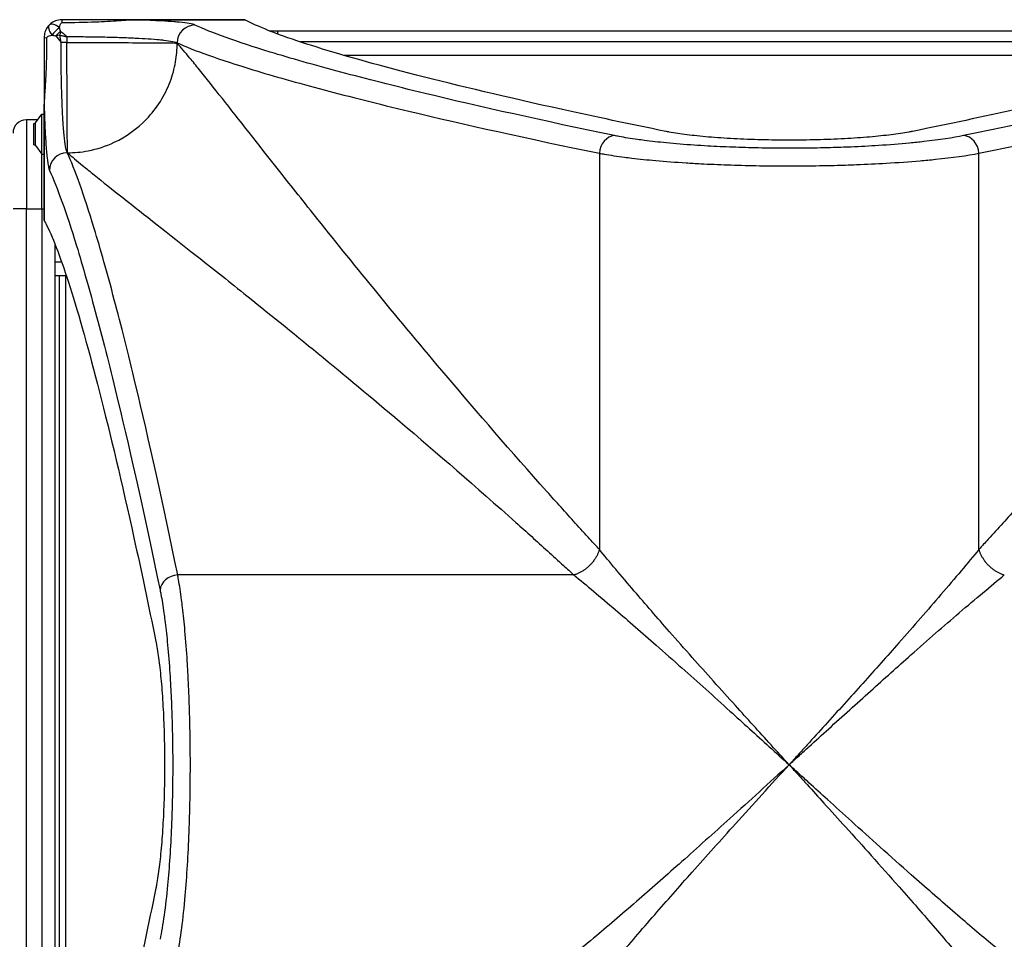
# Model space of a CAD drawing. Units: millimetres. Extents: x -3687 to 2704, y -2138 to 2391.
# Drawn here: x -1212 to -769, y -78 to 335 of the extents above; entities that cross this region are included whole.
import ezdxf

# ---------------------------------------------------------------- set-up
doc = ezdxf.new("R2010")
doc.units = ezdxf.units.MM
doc.header["$LTSCALE"] = 30
doc.layers.add('SW_Toestellen', color=2, linetype='Continuous')

msp = doc.modelspace()

# ---------------------------------------------------------------- linework, layer by layer
at = {"layer": 'SW_Toestellen'}
for p, q in [((-1161.8, 335.16), (-1161.8, 335.15)), ((-1110.72, 335.16), (-1161.8, 335.16)), ((-1161.8, 335.15), (-1110.69, 335.15)), ((-1193.95, 328.16), (-1195.76, 327.84)), ((-1193.63, 329.96), (-1193.95, 328.16)), ((-1099.71, 330.16), (-632.2, 330.16)), ((-1095.96, 330.16), (-1095.96, 328.73)), ((-1190.74, 324.95), (-1193.36, 324.95)), ((-1190.74, 327.56), (-1190.74, 324.95)), ((-1141.12, 324.66), (-1141.12, 324.79)), ((-646.18, 325.16), (-1085.73, 325.16)), ((-1066.3, 319.16), (-665.61, 319.16)), ((-1204.86, 288.81), (-1201.96, 292.71)), ((-1201.96, 274.71), (-1201.96, 292.71)), ((-1201.96, 292.71), (-1200.96, 292.71)), ((-1200.96, 296), (-1200.95, 296)), ((-1200.96, 296), (-1200.96, 244.92)), ((-1200.95, 244.89), (-1200.95, 296)), ((-1208.96, 290.16), (-1208.96, 250.16)), ((-1203.85, 290.16), (-1208.96, 290.16)), ((-1205.61, 278.96), (-1205.61, 288.46)), ((-1205.61, 288.46), (-1204.96, 288.46)), ((-1204.96, 288.51), (-1204.96, 278.91)), ((-1204.86, 278.61), (-1204.86, 288.81)), ((-1205.61, 278.96), (-1204.96, 278.96)), ((-1204.86, 278.61), (-1201.96, 274.71)), ((-1201.96, 274.71), (-1200.96, 274.71)), ((-1201.96, 250.16), (-1201.96, 274.71)), ((-1190.58, 275.33), (-1190.46, 275.33)), ((-951.28, 275.1), (-951.28, 96.93)), ((-780.63, 96.93), (-780.63, 275.1)), ((-1208.96, 250.16), (-1214.96, 250.16)), ((-1208.96, -249.84), (-1208.96, 250.16)), ((-1208.96, 250.16), (-1201.96, 250.16)), ((-1201.96, 250.16), (-1200.96, 250.16)), ((-1201.96, 250.16), (-1201.96, -249.84)), ((-1195.96, -233.59), (-1195.96, 233.91)), ((-1195.96, 233.16), (-1195.66, 233.16)), ((-1193.08, 226.16), (-1195.96, 226.16)), ((-1195.96, 220.16), (-1191.03, 220.16)), ((-1194.25, 220.16), (-1194.25, -219.84)), ((-1191.38, 220.16), (-1191.38, -219.84)), ((-962.73, 85.48), (-1140.9, 85.48))]:
    msp.add_line(p, q, dxfattribs=at)
for centre, radius, start, end in [((-1208.96, 284.16), 6, 90, 180), ((-1204.46, 288.51), 0.5, 143.3658, 180), ((-1204.46, 278.91), 0.5, 180, 216.6342)]:
    msp.add_arc(centre, radius, start, end, dxfattribs=at)
for centre, major_axis, ratio, start_param, end_param in [((-1194.37, 328.57), (-4.24, 4.24), 0.419365, 0, 1.243933), ((-1194.37, 328.57), (-4.24, 4.24), 0.419365, 5.039252, 6.283185), ((-1192.96, 329.16), (0, 6), 0.036263, 5.637677, 6.283185), ((-1133.18, 324.79), (-3.38, -7.25), 0.990734, 3.580775, 5.144449), ((-1194.37, 328.57), (4.24, 4.24), 0.349849, 1.162375, 1.979218), ((-1193.95, 328.16), (-4.24, -4.24), 0.179858, 4.459565, 4.965213), ((-1194.96, 327.16), (-6, 0), 0.036263, 0, 0.645508), ((-944.45, 275.1), (1.62, 7.83), 0.848311, 0.238971, 1.744354), ((-787.46, 275.1), (-1.62, 7.83), 0.848311, 4.538831, 6.044214), ((-1190.58, 267.39), (-7.25, -3.38), 0.990734, 4.280329, 5.844003), ((-1140.9, 78.66), (-7.83, -1.62), 0.848311, 4.538831, 6.044214)]:
    msp.add_ellipse(centre, major_axis=major_axis, ratio=ratio, start_param=start_param, end_param=end_param, dxfattribs=at)
for points, knots in [([(-1198.61, 332.82), (-1198.81, 332.61), (-1199, 332.4), (-1199.18, 332.18), (-1199.69, 331.55), (-1200.09, 330.86), (-1200.69, 329.37), (-1200.88, 328.55), (-1200.95, 327.52), (-1200.96, 327.34), (-1200.96, 327.16)], [0.1216702, 0.1216702, 0.1216702, 0.1216702, 0.145156, 0.145156, 0.145156, 0.2119791, 0.2119791, 0.2768008, 0.2768008, 0.2903119, 0.2903119, 0.2903119, 0.2903119]), ([(-1192.96, 335.16), (-1194, 335.16), (-1195.01, 334.95), (-1196.66, 334.3), (-1197.35, 333.89), (-1197.98, 333.39), (-1198.2, 333.21), (-1198.41, 333.02), (-1198.61, 332.82)], [0, 0, 0, 0, 0.0782398, 0.0782398, 0.1451791, 0.1451791, 0.1451791, 0.1687144, 0.1687144, 0.1687144, 0.1687144]), ([(-1194.05, 331.62), (-1194.01, 331.82), (-1193.97, 332.01), (-1193.92, 332.19), (-1193.8, 332.69), (-1193.65, 333.1), (-1193.3, 333.75), (-1193.07, 333.95), (-1192.82, 333.95)], [-0.1687144, -0.1687144, -0.1687144, -0.1687144, -0.1451791, -0.1451791, -0.1451791, -0.0782398, -0.0782398, 0, 0, 0, 0]), ([(-1161.8, 335.16), (-1161.86, 335.16), (-1161.92, 335.16), (-1162.05, 335.16), (-1162.11, 335.16), (-1162.29, 335.16), (-1162.41, 335.16), (-1162.77, 335.16), (-1163.02, 335.16), (-1163.78, 335.16), (-1164.3, 335.16), (-1165.34, 335.16), (-1165.87, 335.16), (-1168.12, 335.16), (-1169.86, 335.16), (-1173.4, 335.16), (-1175.2, 335.16), (-1182.23, 335.16), (-1187.61, 335.16), (-1192.96, 335.16)], [0, 0, 0, 0, 0.019151, 0.019151, 0.038302, 0.038302, 0.076605, 0.076605, 0.15321, 0.15321, 0.322071, 0.322071, 0.490931, 0.490931, 1.047935, 1.047935, 1.604938, 1.604938, 3.209876, 3.209876, 3.209876, 3.209876]), ([(-1192.82, 333.95), (-1187.79, 333.92), (-1182.75, 334.01), (-1175.98, 334.28), (-1174.24, 334.36), (-1170.73, 334.56), (-1168.97, 334.67), (-1166.59, 334.83), (-1166.04, 334.87), (-1164.9, 334.95), (-1164.32, 334.99), (-1163.42, 335.05), (-1163.13, 335.07), (-1162.67, 335.1), (-1162.51, 335.11), (-1162.27, 335.13), (-1162.18, 335.13), (-1162, 335.14), (-1161.91, 335.15), (-1161.8, 335.15)], [-3.209876, -3.209876, -3.209876, -3.209876, -1.604938, -1.604938, -1.047935, -1.047935, -0.490931, -0.490931, -0.322071, -0.322071, -0.15321, -0.15321, -0.076605, -0.076605, -0.038302, -0.038302, -0.019151, -0.019151, 0, 0, 0, 0]), ([(-1133.18, 332.77), (-1133.65, 332.99), (-1134.48, 333.2), (-1136.87, 333.61), (-1138.42, 333.8), (-1140.98, 334.05), (-1141.72, 334.12), (-1144.22, 334.32), (-1146.15, 334.46), (-1150.36, 334.7), (-1152.64, 334.81), (-1156.21, 334.96), (-1157.4, 335), (-1159.66, 335.08), (-1160.72, 335.12), (-1161.8, 335.15)], [0, 0, 0, 0, 1.130951, 1.130951, 2.261896, 2.261896, 2.686851, 2.686851, 3.606168, 3.606168, 4.52548, 4.52548, 4.963983, 4.963983, 5.33521, 5.33521, 5.33521, 5.33521]), ([(-944.45, 283.04), (-976.45, 289.66), (-1004.97, 296.04), (-1043.45, 305.32), (-1056.1, 308.53), (-1079.51, 314.77), (-1090.12, 317.79), (-1114.45, 325.24), (-1125.8, 329.33), (-1133.18, 332.77)], [-57.81922, -57.81922, -57.81922, -57.81922, -39.307294, -39.307294, -28.90961, -28.90961, -17.989489, -17.989489, 0, 0, 0, 0]), ([(-921.41, 284.93), (-937.86, 288.28), (-953.38, 291.56), (-992.74, 300.23), (-1014.68, 305.43), (-1052.34, 315.08), (-1068.09, 319.52), (-1093.08, 327.46), (-1102.34, 330.95), (-1109.17, 334.33), (-1109.96, 334.75), (-1110.69, 335.15)], [37.760977, 37.760977, 37.760977, 37.760977, 46.922211, 46.922211, 62.562948, 62.562948, 78.203685, 78.203685, 93.844421, 93.844421, 96.09446, 96.09446, 96.09446, 96.09446]), ([(-621.22, 335.15), (-621.95, 334.75), (-622.74, 334.33), (-629.57, 330.95), (-638.83, 327.46), (-663.83, 319.52), (-679.57, 315.08), (-717.23, 305.43), (-739.18, 300.23), (-778.53, 291.56), (-794.05, 288.28), (-810.5, 284.93)], [29.031435, 29.031435, 29.031435, 29.031435, 31.281474, 31.281474, 46.922211, 46.922211, 62.562948, 62.562948, 78.203685, 78.203685, 87.364919, 87.364919, 87.364919, 87.364919]), ([(-598.73, 332.77), (-604.65, 330.01), (-613.13, 326.83), (-629.6, 321.5), (-635.71, 319.63), (-649.15, 315.72), (-656.48, 313.69), (-675.78, 308.53), (-688.44, 305.32), (-726.98, 296.03), (-755.51, 289.65), (-787.46, 283.04)], [-57.7592, -57.7592, -57.7592, -57.7592, -43.3194, -43.3194, -36.0995, -36.0995, -28.8796, -28.8796, -18.486071, -18.486071, 0, 0, 0, 0]), ([(-1199.75, 327.03), (-1199.75, 327.07), (-1199.74, 327.11), (-1199.67, 327.35), (-1199.48, 327.53), (-1198.89, 327.86), (-1198.49, 328), (-1197.99, 328.12), (-1197.81, 328.17), (-1197.62, 328.21), (-1197.42, 328.25)], [-0.2903119, -0.2903119, -0.2903119, -0.2903119, -0.2768008, -0.2768008, -0.2119791, -0.2119791, -0.145156, -0.145156, -0.145156, -0.1216702, -0.1216702, -0.1216702, -0.1216702]), ([(-1197.42, 328.25), (-1196.97, 328.13), (-1196.5, 328.02), (-1195.94, 327.88), (-1195.85, 327.86), (-1195.76, 327.84)], [-0.14533547, -0.14533547, -0.14533547, -0.14533547, -0.09488514, -0.09488514, -0.08478265, -0.08478265, -0.08478265, -0.08478265]), ([(-1193.63, 329.96), (-1193.66, 330.05), (-1193.68, 330.15), (-1193.81, 330.71), (-1193.93, 331.17), (-1194.05, 331.62)], [0.08478265, 0.08478265, 0.08478265, 0.08478265, 0.09488514, 0.09488514, 0.14533547, 0.14533547, 0.14533547, 0.14533547]), ([(-1193.95, 328.16), (-1193.79, 328.13), (-1193.62, 328.1), (-1192.94, 327.97), (-1192.42, 327.88), (-1191.71, 327.75), (-1191.52, 327.71), (-1191.13, 327.64), (-1190.93, 327.6), (-1190.74, 327.56)], [0.5404816, 0.5404816, 0.5404816, 0.5404816, 0.5914021, 0.5914021, 0.7491649, 0.7491649, 0.8082168, 0.8082168, 0.8672687, 0.8672687, 0.8672687, 0.8672687]), ([(-1190.74, 327.56), (-1190.91, 327.71), (-1191.09, 327.86), (-1191.43, 328.15), (-1191.61, 328.29), (-1192.24, 328.83), (-1192.71, 329.21), (-1193.33, 329.72), (-1193.48, 329.84), (-1193.63, 329.96)], [-0.8672687, -0.8672687, -0.8672687, -0.8672687, -0.8082168, -0.8082168, -0.7491649, -0.7491649, -0.5914021, -0.5914021, -0.5404816, -0.5404816, -0.5404816, -0.5404816]), ([(-1200.96, 327.16), (-1200.96, 324.89), (-1200.96, 322.6), (-1200.96, 318.25), (-1200.96, 316.17), (-1200.96, 312.78), (-1200.96, 311.46), (-1200.96, 309.21), (-1200.96, 308.29), (-1200.96, 306.5), (-1200.96, 305.64), (-1200.96, 304.13), (-1200.96, 303.48), (-1200.96, 302.39), (-1200.96, 301.95), (-1200.96, 301.06), (-1200.96, 300.6), (-1200.96, 299.8), (-1200.96, 299.46), (-1200.96, 298.84), (-1200.96, 298.58), (-1200.96, 298.1), (-1200.96, 297.9), (-1200.96, 297.54), (-1200.96, 297.38), (-1200.96, 297.1), (-1200.96, 296.99), (-1200.96, 296.77), (-1200.96, 296.66), (-1200.96, 296.48), (-1200.96, 296.4), (-1200.96, 296.25), (-1200.96, 296.19), (-1200.96, 296.09), (-1200.96, 296.04), (-1200.96, 296)], [0, 0, 0, 0, 0.682524, 0.682524, 1.309197, 1.309197, 1.714964, 1.714964, 2.002926, 2.002926, 2.272767, 2.272767, 2.480338, 2.480338, 2.62119, 2.62119, 2.767172, 2.767172, 2.879466, 2.879466, 2.965846, 2.965846, 3.032293, 3.032293, 3.083405, 3.083405, 3.120404, 3.120404, 3.153501, 3.153501, 3.178961, 3.178961, 3.1982, 3.1982, 3.210786, 3.210786, 3.210786, 3.210786]), ([(-1200.95, 296), (-1200.94, 296.07), (-1200.94, 296.14), (-1200.93, 296.3), (-1200.93, 296.39), (-1200.92, 296.59), (-1200.91, 296.7), (-1200.9, 296.94), (-1200.89, 297.07), (-1200.87, 297.34), (-1200.86, 297.48), (-1200.84, 297.81), (-1200.83, 297.99), (-1200.8, 298.41), (-1200.78, 298.65), (-1200.74, 299.18), (-1200.72, 299.47), (-1200.68, 300.14), (-1200.65, 300.51), (-1200.59, 301.36), (-1200.56, 301.84), (-1200.5, 302.76), (-1200.47, 303.22), (-1200.4, 304.33), (-1200.36, 304.99), (-1200.27, 306.5), (-1200.22, 307.35), (-1200.13, 309.1), (-1200.09, 310), (-1199.99, 312.17), (-1199.95, 313.44), (-1199.84, 316.68), (-1199.8, 318.64), (-1199.74, 322.74), (-1199.73, 324.89), (-1199.75, 327.03)], [-3.210786, -3.210786, -3.210786, -3.210786, -3.1982, -3.1982, -3.178961, -3.178961, -3.153501, -3.153501, -3.120404, -3.120404, -3.083405, -3.083405, -3.032293, -3.032293, -2.965846, -2.965846, -2.879466, -2.879466, -2.767172, -2.767172, -2.62119, -2.62119, -2.480338, -2.480338, -2.272767, -2.272767, -2.002926, -2.002926, -1.714964, -1.714964, -1.309197, -1.309197, -0.682524, -0.682524, 0, 0, 0, 0]), ([(-1190.58, 275.33), (-1190.91, 275.94), (-1191.24, 277.34), (-1191.62, 280.04), (-1191.71, 280.71), (-1191.99, 283.21), (-1192.18, 285.33), (-1192.48, 289.72), (-1192.61, 291.88), (-1192.77, 295.24), (-1192.82, 296.33), (-1192.95, 299.62), (-1193.03, 301.9), (-1193.16, 306.63), (-1193.21, 309.07), (-1193.27, 312.79), (-1193.29, 314.05), (-1193.33, 317.88), (-1193.35, 320.48), (-1193.36, 323.7), (-1193.36, 324.32), (-1193.36, 324.95)], [-9.144162, -9.144162, -9.144162, -9.144162, -7.398606, -7.398606, -6.882266, -6.882266, -5.635111, -5.635111, -4.618682, -4.618682, -4.151719, -4.151719, -3.256679, -3.256679, -2.361644, -2.361644, -1.912765, -1.912765, -1.014025, -1.014025, -0.799656, -0.799656, -0.799656, -0.799656]), ([(-1190.74, 327.56), (-1189.99, 327.56), (-1189.24, 327.56), (-1185.72, 327.55), (-1182.96, 327.53), (-1179.28, 327.48), (-1178.31, 327.47), (-1174.83, 327.41), (-1172.35, 327.36), (-1167.55, 327.23), (-1165.24, 327.15), (-1162, 327.02), (-1160.97, 326.97), (-1157.9, 326.82), (-1155.93, 326.71), (-1152.3, 326.47), (-1150.64, 326.34), (-1148.48, 326.13), (-1147.84, 326.06), (-1145.64, 325.82), (-1144.3, 325.62), (-1142.24, 325.21), (-1141.52, 325), (-1141.12, 324.79)], [-8.344506, -8.344506, -8.344506, -8.344506, -8.085181, -8.085181, -7.12966, -7.12966, -6.782518, -6.782518, -5.873253, -5.873253, -4.963983, -4.963983, -4.52548, -4.52548, -3.606168, -3.606168, -2.686851, -2.686851, -2.261896, -2.261896, -1.130951, -1.130951, 0, 0, 0, 0]), ([(-1190.74, 324.95), (-1184.71, 324.92), (-1178.68, 324.9), (-1167.4, 324.85), (-1162.16, 324.83), (-1153.12, 324.78), (-1149.33, 324.75), (-1143.7, 324.71), (-1141.87, 324.68), (-1141.12, 324.66)], [0, 0, 0, 0, 0.361789, 0.361789, 0.723578, 0.723578, 1.085367, 1.085367, 1.447156, 1.447156, 1.447156, 1.447156]), ([(-1190.46, 275.33), (-1190.48, 276.07), (-1190.5, 277.91), (-1190.55, 283.54), (-1190.57, 287.32), (-1190.62, 296.36), (-1190.65, 301.61), (-1190.69, 312.89), (-1190.72, 318.92), (-1190.74, 324.95)], [0, 0, 0, 0, 0.361789, 0.361789, 0.723578, 0.723578, 1.085367, 1.085367, 1.447156, 1.447156, 1.447156, 1.447156]), ([(-1190.46, 275.33), (-1187.44, 275.33), (-1184.31, 275.6), (-1181.14, 276.21), (-1177.22, 276.97), (-1173.24, 278.23), (-1169.4, 280.04), (-1164.12, 282.54), (-1159.12, 286.09), (-1154.94, 290.42), (-1152.57, 292.88), (-1150.46, 295.59), (-1148.67, 298.44), (-1146.9, 301.26), (-1145.44, 304.23), (-1144.3, 307.24), (-1143.18, 310.2), (-1142.38, 313.2), (-1141.86, 316.16), (-1141.35, 319.05), (-1141.12, 321.9), (-1141.12, 324.66)], [0, 0, 0, 0, 0.129637, 0.129637, 0.129637, 0.290094, 0.290094, 0.290094, 0.511073, 0.511073, 0.511073, 0.636309, 0.636309, 0.636309, 0.760015, 0.760015, 0.760015, 0.881473, 0.881473, 0.881473, 1, 1, 1, 1]), ([(-1141.12, 324.79), (-1133.7, 321.35), (-1122.28, 317.26), (-1097.8, 309.82), (-1087.13, 306.8), (-1063.59, 300.56), (-1050.86, 297.36), (-1012.15, 288.09), (-983.46, 281.72), (-951.28, 275.1)], [0, 0, 0, 0, 17.989489, 17.989489, 28.90961, 28.90961, 39.307294, 39.307294, 57.81922, 57.81922, 57.81922, 57.81922]), ([(-951.28, 96.93), (-952.7, 98.49), (-954.12, 100.04), (-957.73, 103.99), (-959.92, 106.4), (-966.41, 113.56), (-970.67, 118.3), (-990.91, 140.98), (-1006.03, 158.42), (-1041.74, 200.56), (-1061.06, 224.29), (-1077.87, 245.33), (-1083.9, 252.88), (-1089.61, 260.08), (-1104.76, 279.26), (-1113.41, 290.31), (-1124.58, 304.45), (-1128.03, 308.78), (-1132.64, 314.5), (-1134.06, 316.24), (-1137.51, 320.43), (-1139.42, 322.7), (-1141.12, 324.66)], [14.978209, 14.978209, 14.978209, 14.978209, 15.9288, 15.9288, 17.410174, 17.410174, 20.361395, 20.361395, 31.644727, 31.644727, 48.842027, 48.842027, 48.842027, 55.015985, 55.015985, 66.265192, 66.265192, 71.993397, 71.993397, 74.750913, 74.750913, 79.090755, 79.090755, 79.090755, 79.090755]), ([(-780.63, 275.1), (-748.49, 281.71), (-719.8, 288.08), (-681.03, 297.37), (-668.3, 300.57), (-648.88, 305.72), (-641.51, 307.75), (-627.99, 311.66), (-621.85, 313.52), (-605.28, 318.85), (-596.75, 322.03), (-590.79, 324.79)], [0, 0, 0, 0, 18.486071, 18.486071, 28.8796, 28.8796, 36.0995, 36.0995, 43.3194, 43.3194, 57.7592, 57.7592, 57.7592, 57.7592]), ([(-590.79, 324.66), (-592.49, 322.7), (-594.4, 320.43), (-597.85, 316.24), (-599.27, 314.5), (-603.88, 308.78), (-607.33, 304.45), (-618.5, 290.31), (-627.15, 279.26), (-642.3, 260.08), (-648.01, 252.88), (-654.05, 245.33), (-670.85, 224.29), (-690.17, 200.56), (-725.88, 158.42), (-741.01, 140.98), (-761.25, 118.3), (-765.5, 113.56), (-771.99, 106.4), (-774.18, 103.99), (-777.79, 100.04), (-779.21, 98.49), (-780.63, 96.93)], [4.145873, 4.145873, 4.145873, 4.145873, 8.485716, 8.485716, 11.243232, 11.243232, 16.971436, 16.971436, 28.220643, 28.220643, 34.394601, 34.394601, 34.394601, 51.591901, 51.591901, 62.875233, 62.875233, 65.826454, 65.826454, 67.307828, 67.307828, 68.258419, 68.258419, 68.258419, 68.258419]), ([(-1200.95, 296), (-1200.92, 295), (-1200.88, 294.02), (-1200.81, 291.75), (-1200.76, 290.48), (-1200.6, 286.59), (-1200.47, 284.08), (-1200.17, 278.99), (-1199.98, 276.53), (-1199.7, 273.64), (-1199.61, 272.85), (-1199.23, 269.72), (-1198.9, 268.1), (-1198.57, 267.39)], [3.808952, 3.808952, 3.808952, 3.808952, 4.151719, 4.151719, 4.618682, 4.618682, 5.635111, 5.635111, 6.882266, 6.882266, 7.398606, 7.398606, 9.144162, 9.144162, 9.144162, 9.144162]), ([(-810.5, 284.93), (-811, 284.83), (-811.51, 284.73), (-814.44, 284.19), (-817.16, 283.78), (-822.94, 283.05), (-826.19, 282.71), (-833.28, 282.11), (-837.11, 281.84), (-845.1, 281.42), (-849.27, 281.26), (-857.66, 281.05), (-861.88, 281), (-865.96, 281), (-870.03, 281), (-874.25, 281.05), (-882.64, 281.26), (-886.81, 281.42), (-894.8, 281.84), (-898.64, 282.11), (-905.72, 282.71), (-908.97, 283.05), (-914.75, 283.78), (-917.47, 284.19), (-920.4, 284.73), (-920.91, 284.83), (-921.41, 284.93)], [-6.403611, -6.403611, -6.403611, -6.403611, -6.129281, -6.129281, -4.895314, -4.895314, -3.671485, -3.671485, -2.447657, -2.447657, -1.223828, -1.223828, 0, 0, 0, 1.223828, 1.223828, 2.447657, 2.447657, 3.671485, 3.671485, 4.895314, 4.895314, 6.129281, 6.129281, 6.403611, 6.403611, 6.403611, 6.403611]), ([(-787.46, 283.04), (-792.27, 282.04), (-798.38, 281.11), (-807.46, 280.09), (-809.6, 279.87), (-816.18, 279.24), (-820.88, 278.87), (-829.77, 278.31), (-833.89, 278.09), (-841.1, 277.79), (-844.19, 277.69), (-851.33, 277.49), (-855.42, 277.42), (-861.99, 277.36), (-864.49, 277.35), (-871.26, 277.36), (-875.55, 277.4), (-883.67, 277.56), (-887.55, 277.68), (-895.17, 277.96), (-898.91, 278.14), (-904.58, 278.46), (-906.6, 278.59), (-912.97, 279.02), (-917.17, 279.37), (-924.63, 280.1), (-927.94, 280.47), (-932.06, 281), (-933.08, 281.13), (-937.12, 281.71), (-939.91, 282.16), (-943.12, 282.77), (-943.8, 282.9), (-944.45, 283.04)], [-18.773294, -18.773294, -18.773294, -18.773294, -15.987522, -15.987522, -15.166875, -15.166875, -13.536865, -13.536865, -12.216878, -12.216878, -11.26416, -11.26416, -10.034368, -10.034368, -9.287348, -9.287348, -8.006989, -8.006989, -6.821889, -6.821889, -5.636794, -5.636794, -4.965731, -4.965731, -3.490804, -3.490804, -2.18366, -2.18366, -1.737472, -1.737472, -0.378312, -0.378312, 0, 0, 0, 0]), ([(-1140.9, 85.48), (-1147.51, 117.67), (-1153.89, 146.35), (-1163.16, 185.06), (-1166.36, 197.79), (-1172.6, 221.33), (-1175.62, 232.01), (-1183.06, 256.49), (-1187.14, 267.9), (-1190.58, 275.33)], [0, 0, 0, 0, 18.511925, 18.511925, 28.90961, 28.90961, 39.829731, 39.829731, 57.81922, 57.81922, 57.81922, 57.81922]), ([(-1190.46, 275.33), (-1188.49, 273.62), (-1186.22, 271.71), (-1182.04, 268.27), (-1180.29, 266.85), (-1174.58, 262.24), (-1170.24, 258.79), (-1156.11, 247.61), (-1145.05, 238.96), (-1125.87, 223.81), (-1118.67, 218.1), (-1111.12, 212.07), (-1090.09, 195.26), (-1066.36, 175.94), (-1024.22, 140.23), (-1006.77, 125.11), (-984.1, 104.87), (-979.36, 100.61), (-972.19, 94.12), (-969.79, 91.94), (-965.83, 88.32), (-964.28, 86.91), (-962.73, 85.48)], [-79.090755, -79.090755, -79.090755, -79.090755, -74.750913, -74.750913, -71.993397, -71.993397, -66.265192, -66.265192, -55.015985, -55.015985, -48.842027, -48.842027, -48.842027, -31.644727, -31.644727, -20.361395, -20.361395, -17.410174, -17.410174, -15.9288, -15.9288, -14.978209, -14.978209, -14.978209, -14.978209]), ([(-951.28, 275.1), (-950.57, 274.97), (-949.83, 274.83), (-946.34, 274.23), (-943.3, 273.77), (-938.92, 273.2), (-937.81, 273.06), (-933.33, 272.53), (-929.74, 272.16), (-921.62, 271.44), (-917.05, 271.09), (-910.14, 270.66), (-907.94, 270.53), (-901.78, 270.21), (-897.71, 270.03), (-889.43, 269.75), (-885.21, 269.63), (-876.38, 269.47), (-871.73, 269.42), (-864.36, 269.41), (-861.65, 269.42), (-854.5, 269.49), (-850.06, 269.56), (-842.29, 269.75), (-838.94, 269.86), (-831.1, 270.16), (-826.62, 270.38), (-816.96, 270.94), (-811.85, 271.31), (-804.7, 271.93), (-802.37, 272.15), (-792.5, 273.18), (-785.87, 274.11), (-780.63, 275.1)], [0, 0, 0, 0, 0.378312, 0.378312, 1.737472, 1.737472, 2.18366, 2.18366, 3.490804, 3.490804, 4.965731, 4.965731, 5.636794, 5.636794, 6.821889, 6.821889, 8.006989, 8.006989, 9.287348, 9.287348, 10.034368, 10.034368, 11.26416, 11.26416, 12.216878, 12.216878, 13.536865, 13.536865, 15.166875, 15.166875, 15.987522, 15.987522, 18.773294, 18.773294, 18.773294, 18.773294]), ([(-1198.57, 267.39), (-1195.13, 260), (-1191.04, 248.66), (-1183.59, 224.32), (-1180.57, 213.71), (-1174.32, 190.31), (-1171.11, 177.65), (-1161.84, 139.17), (-1155.46, 110.65), (-1148.84, 78.66)], [-57.81922, -57.81922, -57.81922, -57.81922, -39.829731, -39.829731, -28.90961, -28.90961, -18.511925, -18.511925, 0, 0, 0, 0]), ([(-1200.95, 244.89), (-1200.54, 244.17), (-1200.13, 243.38), (-1196.75, 236.54), (-1193.25, 227.29), (-1185.32, 202.29), (-1180.87, 186.55), (-1171.23, 148.88), (-1166.02, 126.94), (-1157.36, 87.58), (-1154.07, 72.06), (-1150.73, 55.62)], [29.031435, 29.031435, 29.031435, 29.031435, 31.281474, 31.281474, 46.922211, 46.922211, 62.562948, 62.562948, 78.203685, 78.203685, 87.364919, 87.364919, 87.364919, 87.364919]), ([(-865.96, 0.16), (-868.66, 3.14), (-871.37, 6.12), (-879.44, 15), (-884.79, 20.9), (-896.69, 34.07), (-903.2, 41.32), (-912.98, 52.31), (-916.4, 56.18), (-925.29, 66.29), (-930.62, 72.42), (-941.4, 85.01), (-946.73, 91.36), (-951.28, 96.93)], [0, 0, 0, 0, 1.263092, 1.263092, 3.77592, 3.77592, 6.924136, 6.924136, 8.666874, 8.666874, 11.57284, 11.57284, 14.978209, 14.978209, 14.978209, 14.978209]), ([(-780.63, 96.93), (-785.52, 90.94), (-791.32, 84.04), (-803.57, 69.78), (-809.95, 62.48), (-821.86, 49), (-827.28, 42.92), (-838.38, 30.56), (-844.05, 24.29), (-852.46, 15.01), (-855.15, 12.05), (-859.19, 7.6), (-860.54, 6.11), (-863.25, 3.14), (-864.6, 1.65), (-865.96, 0.16)], [68.25842, 68.25842, 68.25842, 68.25842, 71.923093, 71.923093, 75.334331, 75.334331, 78.018102, 78.018102, 80.713812, 80.713812, 81.973536, 81.973536, 82.605082, 82.605082, 83.236628, 83.236628, 83.236628, 83.236628]), ([(-1140.9, -85.16), (-1140.25, -81.78), (-1139.64, -77.81), (-1138.5, -68.9), (-1137.98, -63.97), (-1137.15, -54.39), (-1136.81, -49.8), (-1136.23, -40.22), (-1135.98, -35.23), (-1135.66, -26.97), (-1135.56, -23.73), (-1135.36, -15.97), (-1135.28, -11.41), (-1135.22, -4.25), (-1135.21, -1.63), (-1135.22, 5.74), (-1135.27, 10.49), (-1135.43, 19.41), (-1135.54, 23.63), (-1135.83, 31.92), (-1136.01, 35.98), (-1136.33, 42.17), (-1136.46, 44.4), (-1136.9, 51.37), (-1137.24, 55.97), (-1137.97, 64.04), (-1138.33, 67.58), (-1138.86, 72.06), (-1139.01, 73.21), (-1139.59, 77.66), (-1140.05, 80.71), (-1140.65, 84.15), (-1140.77, 84.83), (-1140.9, 85.48)], [0, 0, 0, 0, 1.803212, 1.803212, 3.606418, 3.606418, 5.08142, 5.08142, 6.556416, 6.556416, 7.476983, 7.476983, 8.738926, 8.738926, 9.459078, 9.459078, 10.766307, 10.766307, 11.951408, 11.951408, 13.136504, 13.136504, 13.816486, 13.816486, 15.30078, 15.30078, 16.58964, 16.58964, 17.054227, 17.054227, 18.423837, 18.423837, 18.773294, 18.773294, 18.773294, 18.773294]), ([(-962.73, 85.48), (-957.16, 80.94), (-950.81, 75.61), (-938.21, 64.82), (-932.09, 59.5), (-921.97, 50.6), (-918.11, 47.18), (-907.11, 37.4), (-899.87, 30.89), (-886.7, 19), (-880.8, 13.64), (-871.91, 5.57), (-868.93, 2.87), (-865.96, 0.16)], [-14.978209, -14.978209, -14.978209, -14.978209, -11.57284, -11.57284, -8.666874, -8.666874, -6.924136, -6.924136, -3.77592, -3.77592, -1.263092, -1.263092, 0, 0, 0, 0]), ([(-865.96, 0.16), (-864.47, 1.51), (-862.98, 2.87), (-860, 5.57), (-858.51, 6.92), (-854.06, 10.97), (-851.1, 13.65), (-841.83, 22.06), (-835.55, 27.73), (-823.19, 38.83), (-817.11, 44.26), (-803.64, 56.17), (-796.33, 62.55), (-782.07, 74.79), (-775.17, 80.59), (-769.18, 85.48)], [-83.236628, -83.236628, -83.236628, -83.236628, -82.605082, -82.605082, -81.973536, -81.973536, -80.713812, -80.713812, -78.018102, -78.018102, -75.334331, -75.334331, -71.923093, -71.923093, -68.25842, -68.25842, -68.25842, -68.25842]), ([(-1148.84, 78.66), (-1148.71, 78.05), (-1148.59, 77.43), (-1147.98, 74.27), (-1147.52, 71.46), (-1146.94, 67.37), (-1146.8, 66.3), (-1146.27, 62.19), (-1145.9, 58.93), (-1145.18, 51.5), (-1144.83, 47.27), (-1144.39, 40.86), (-1144.26, 38.81), (-1143.94, 33.11), (-1143.76, 29.38), (-1143.47, 21.76), (-1143.36, 17.87), (-1143.2, 9.66), (-1143.15, 5.29), (-1143.14, -1.49), (-1143.15, -3.89), (-1143.21, -10.48), (-1143.29, -14.68), (-1143.49, -21.82), (-1143.59, -24.8), (-1143.91, -32.4), (-1144.16, -36.99), (-1144.74, -45.81), (-1145.08, -50.03), (-1145.91, -58.84), (-1146.43, -63.38), (-1147.57, -71.57), (-1148.19, -75.22), (-1148.84, -78.34)], [-18.773294, -18.773294, -18.773294, -18.773294, -18.423837, -18.423837, -17.054227, -17.054227, -16.58964, -16.58964, -15.30078, -15.30078, -13.816486, -13.816486, -13.136504, -13.136504, -11.951408, -11.951408, -10.766307, -10.766307, -9.459078, -9.459078, -8.738926, -8.738926, -7.476983, -7.476983, -6.556416, -6.556416, -5.08142, -5.08142, -3.606418, -3.606418, -1.803212, -1.803212, 0, 0, 0, 0]), ([(-1150.73, 55.62), (-1150.62, 55.12), (-1150.52, 54.6), (-1149.98, 51.67), (-1149.57, 48.95), (-1148.85, 43.17), (-1148.51, 39.92), (-1147.9, 32.84), (-1147.64, 29.01), (-1147.22, 21.01), (-1147.06, 16.84), (-1146.85, 8.46), (-1146.8, 4.24), (-1146.8, 0.16), (-1146.8, -3.92), (-1146.85, -8.14), (-1147.06, -16.53), (-1147.22, -20.69), (-1147.64, -28.69), (-1147.9, -32.52), (-1148.51, -39.6), (-1148.85, -42.86), (-1149.57, -48.64), (-1149.98, -51.36), (-1150.52, -54.28), (-1150.62, -54.8), (-1150.73, -55.3)], [-6.403611, -6.403611, -6.403611, -6.403611, -6.129281, -6.129281, -4.895314, -4.895314, -3.671485, -3.671485, -2.447657, -2.447657, -1.223828, -1.223828, 0, 0, 0, 1.223828, 1.223828, 2.447657, 2.447657, 3.671485, 3.671485, 4.895314, 4.895314, 6.129281, 6.129281, 6.403611, 6.403611, 6.403611, 6.403611]), ([(-865.96, 0.16), (-874.86, -7.94), (-883.76, -16.03), (-899.88, -30.59), (-907.14, -37.11), (-920.79, -49.26), (-927.21, -54.91), (-940.15, -66.18), (-946.64, -71.75), (-956.19, -79.78), (-959.59, -82.6), (-962.73, -85.16)], [-83.236628, -83.236628, -83.236628, -83.236628, -79.460708, -79.460708, -76.306017, -76.306017, -73.38727, -73.38727, -70.179777, -70.179777, -68.25842, -68.25842, -68.25842, -68.25842]), ([(-951.28, -96.61), (-948.71, -93.47), (-945.9, -90.08), (-937.86, -80.53), (-932.3, -74.04), (-921.03, -61.09), (-915.37, -54.68), (-903.22, -41.03), (-896.7, -33.77), (-882.14, -17.65), (-874.05, -8.75), (-865.96, 0.16)], [68.25842, 68.25842, 68.25842, 68.25842, 70.179777, 70.179777, 73.38727, 73.38727, 76.306017, 76.306017, 79.460708, 79.460708, 83.236628, 83.236628, 83.236628, 83.236628]), ([(-769.18, -85.16), (-771.14, -83.57), (-773.2, -81.87), (-780.61, -75.7), (-786.37, -70.8), (-798.39, -60.43), (-804.64, -54.96), (-815.68, -45.21), (-820.37, -41.03), (-829.36, -32.98), (-833.65, -29.12), (-841.52, -22.01), (-845.11, -18.77), (-851.48, -12.99), (-854.25, -10.48), (-858.51, -6.61), (-860, -5.25), (-862.23, -3.23), (-862.98, -2.55), (-864.47, -1.19), (-865.21, -0.52), (-865.96, 0.16)], [-14.978209, -14.978209, -14.978209, -14.978209, -13.781054, -13.781054, -10.826953, -10.826953, -7.918261, -7.918261, -5.834365, -5.834365, -3.977777, -3.977777, -2.442579, -2.442579, -1.263092, -1.263092, -0.631546, -0.631546, -0.315773, -0.315773, 0, 0, 0, 0]), ([(-865.96, 0.16), (-865.28, -0.59), (-864.6, -1.33), (-863.25, -2.82), (-862.57, -3.56), (-860.54, -5.8), (-859.19, -7.28), (-855.32, -11.54), (-852.8, -14.32), (-847.03, -20.68), (-843.78, -24.27), (-836.67, -32.15), (-832.82, -36.43), (-824.77, -45.42), (-820.59, -50.12), (-810.84, -61.15), (-805.36, -67.41), (-794.99, -79.43), (-790.1, -85.19), (-783.93, -92.6), (-782.23, -94.66), (-780.63, -96.61)], [0, 0, 0, 0, 0.315773, 0.315773, 0.631546, 0.631546, 1.263092, 1.263092, 2.442579, 2.442579, 3.977777, 3.977777, 5.834365, 5.834365, 7.918261, 7.918261, 10.826953, 10.826953, 13.781054, 13.781054, 14.978209, 14.978209, 14.978209, 14.978209]), ([(-1150.73, -55.3), (-1154.07, -71.74), (-1157.36, -87.26), (-1166.02, -126.62), (-1171.23, -148.57), (-1180.87, -186.23), (-1185.32, -201.97), (-1193.25, -226.97), (-1196.75, -236.22), (-1200.13, -243.06), (-1200.54, -243.85), (-1200.95, -244.57)], [37.760977, 37.760977, 37.760977, 37.760977, 46.922211, 46.922211, 62.562948, 62.562948, 78.203685, 78.203685, 93.844421, 93.844421, 96.09446, 96.09446, 96.09446, 96.09446])]:
    msp.add_open_spline(points, degree=3, knots=knots, dxfattribs=at)
for points in [[(-1110.69, 335.15), (-1110.7, 335.16), (-1110.71, 335.16), (-1110.72, 335.16)], [(-1195.76, 327.84), (-1194.98, 326.86), (-1194.17, 325.9), (-1193.36, 324.95)], [(-1193.36, 324.95), (-1193.56, 326.02), (-1193.76, 327.09), (-1193.95, 328.16)], [(-1200.96, 244.92), (-1200.96, 244.91), (-1200.95, 244.9), (-1200.95, 244.89)]]:
    msp.add_open_spline(points, degree=3, dxfattribs=at)
for points in [[(-951.28, 96.93), (-952.88, 91.49), (-957.29, 87.08), (-962.73, 85.48)], [(-780.63, 96.93), (-779.04, 91.49), (-774.62, 87.08), (-769.18, 85.48)]]:
    msp.add_rational_spline(points, [1, 0.864723172182, 0.864723172182, 1], degree=3, dxfattribs=at)

doc.saveas('drawing.dxf')
